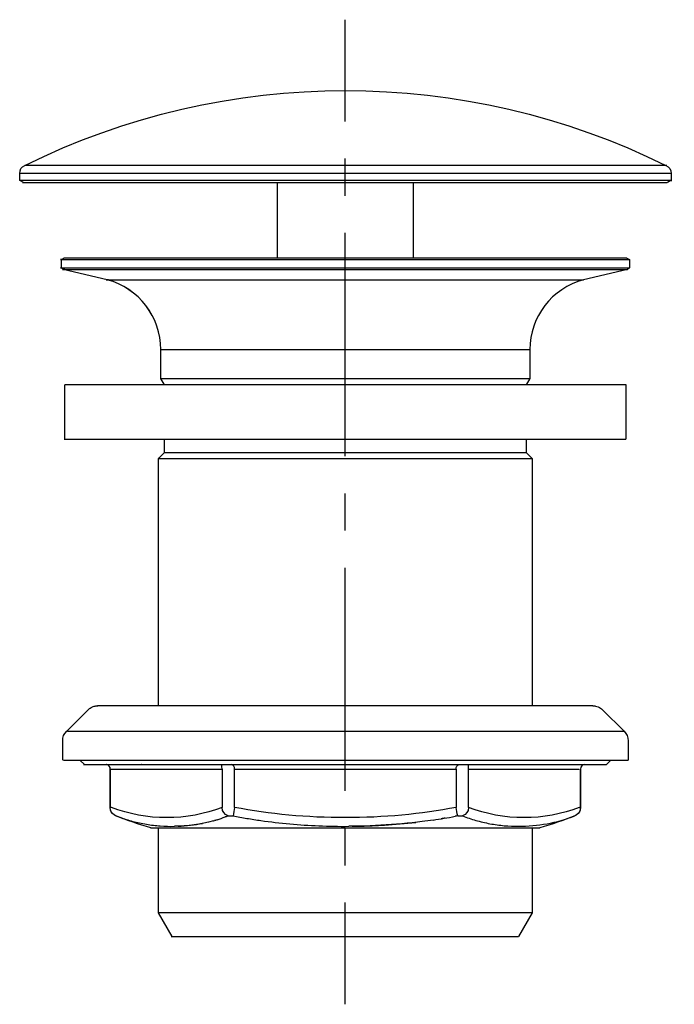
# Model space of a CAD drawing. Units: inches. Extents: x 69 to 141, y -204 to -95.
import ezdxf

# ---------------------------------------------------------------- set-up
doc = ezdxf.new("R2010")
doc.units = ezdxf.units.IN
doc.header["$MEASUREMENT"] = 0
doc.linetypes.add('AI-Linetype-1', pattern=[8.227235, 4.113617, -4.113617])
doc.linetypes.add('AI-Linetype-2', pattern=[37.022738, 24.681886, -4.113617, 4.113617, -4.113617])

# ---------------------------------------------------------------- blocks, each defined once
blk = doc.blocks.new('block 4')
at = {"color": 4, "lineweight": 25}
for points in [[(104.85, -106.27), (104.85, -95.02)], [(104.85, -203.9), (104.85, -192.65)]]:
    blk.add_lwpolyline(points, dxfattribs=at)
at = {"color": 4, "linetype": 'AI-Linetype-2', "lineweight": 25}
blk.add_lwpolyline([(104.85, -180.31), (104.85, -108.32)], dxfattribs=at)
at = {"color": 4, "linetype": 'AI-Linetype-1', "lineweight": 25}
blk.add_lwpolyline([(104.85, -188.54), (104.85, -182.37)], dxfattribs=at)
blk = doc.blocks.new('block 3')
blk.add_blockref('block 4', (0, 0))
blk = doc.blocks.new('block 2')
blk.add_blockref('block 3', (0, 0))

msp = doc.modelspace()

# ---------------------------------------------------------------- linework, layer by layer
at = {"color": 250, "lineweight": 25}
for points in [[(68.89, -112.79), (68.89, -112.03)], [(68.89, -112.79), (68.89, -112.03)], [(140.33, -111.13), (140.33, -111.13)], [(140.33, -111.13), (140.33, -111.13)], [(140.89, -112.03), (140.89, -112.79)], [(140.89, -112.03), (140.89, -112.79)], [(69.29, -113.02), (68.89, -112.79)], [(69.29, -113.02), (68.89, -112.79)], [(69.38, -113.02), (140.48, -113.02)], [(97.39, -121.39), (97.39, -113.02)], [(97.39, -121.39), (97.39, -113.02)], [(112.39, -113.02), (112.39, -121.39)], [(112.39, -113.02), (112.39, -121.39)], [(140.88, -112.79), (140.49, -113.02)], [(140.88, -112.79), (140.49, -113.02)], [(140.89, -112.79), (140.89, -112.79)], [(140.89, -112.79), (140.89, -112.79)], [(73.49, -121.55), (73.76, -121.39)], [(73.49, -121.55), (73.76, -121.39)], [(73.49, -122.46), (73.49, -121.55)], [(73.49, -121.55), (73.49, -121.55)], [(73.49, -121.55), (73.49, -121.55)], [(73.49, -122.46), (73.49, -121.55)], [(97.23, -121.39), (73.76, -121.39)], [(135.05, -121.39), (73.76, -121.39)], [(135.05, -121.39), (97.23, -121.39)], [(136.01, -121.39), (135.05, -121.39)], [(135.32, -121.55), (136.29, -121.55)], [(136.01, -121.39), (136.28, -121.55)], [(136.01, -121.39), (136.28, -121.55)], [(136.29, -121.55), (136.29, -122.46)], [(136.29, -121.55), (136.29, -122.46)], [(73.7, -122.66), (73.49, -122.46)], [(73.7, -122.66), (73.49, -122.46)], [(73.7, -122.66), (73.7, -122.66)], [(78.56, -123.78), (73.7, -122.66)], [(78.56, -123.78), (73.7, -122.66)], [(73.7, -122.66), (73.7, -122.66)], [(97.21, -122.66), (136.07, -122.66)], [(136.07, -122.66), (131.21, -123.78)], [(136.07, -122.66), (131.21, -123.78)], [(136.29, -122.46), (136.07, -122.66)], [(136.29, -122.46), (136.07, -122.66)], [(78.56, -123.78), (78.56, -123.78)], [(98.41, -123.78), (131.21, -123.78)], [(98.41, -123.78), (130.4, -123.78)], [(130.4, -123.78), (131.21, -123.78)], [(84.49, -134.7), (84.49, -131.5)], [(84.49, -134.7), (84.49, -131.5)], [(99.87, -131.5), (125.29, -131.5)], [(125.29, -131.5), (125.28, -134.7)], [(125.29, -131.5), (125.28, -134.7)], [(84.89, -135.39), (84.49, -134.7)], [(84.89, -135.39), (84.49, -134.7)], [(125.28, -134.7), (124.89, -135.39)], [(125.28, -134.7), (124.89, -135.39)], [(73.89, -141.39), (73.89, -135.39)], [(101.04, -135.39), (73.89, -135.39)], [(135.65, -135.39), (73.89, -135.39)], [(73.89, -141.39), (73.89, -135.39)], [(135.89, -135.39), (135.89, -141.39)], [(135.89, -135.39), (135.89, -141.39)], [(84.89, -142.89), (84.89, -141.39)], [(84.89, -142.89), (84.89, -141.39)], [(101.04, -141.39), (135.89, -141.39)], [(124.89, -141.39), (124.89, -142.89)], [(124.89, -141.39), (124.89, -142.89)], [(135.65, -141.39), (135.89, -141.39)], [(84.24, -143.54), (84.89, -142.89)], [(84.24, -143.54), (84.89, -142.89)], [(84.24, -170.89), (84.24, -143.54)], [(84.31, -143.54), (125.54, -143.54)], [(124.89, -142.89), (125.54, -143.54)], [(124.89, -142.89), (125.54, -143.54)], [(125.54, -143.54), (125.54, -170.89)], [(132.25, -170.89), (77.49, -170.89)], [(132.26, -170.89), (132.25, -170.89)], [(132.26, -170.89), (132.26, -170.89)], [(132.26, -170.89), (132.26, -170.89)], [(74.08, -173.7), (76.45, -171.33)], [(133.33, -171.33), (135.7, -173.71)], [(74.17, -173.71), (135.77, -173.71)], [(73.64, -176.89), (73.64, -174.77)], [(136.14, -174.77), (136.14, -176.89)], [(73.74, -176.89), (136.14, -176.89)], [(76.04, -177.39), (75.54, -176.89)], [(118.51, -182.13), (118.51, -177.43)], [(134.24, -176.89), (133.74, -177.39)], [(78.89, -177.89), (78.89, -182.13)], [(78.89, -177.89), (78.89, -177.89)], [(78.89, -182.13), (78.89, -177.89)], [(78.89, -177.89), (79.02, -177.89)], [(79.02, -177.89), (91.26, -177.89)], [(91.26, -177.89), (91.26, -182.13)], [(92.65, -182.13), (92.65, -177.89)], [(92.65, -177.89), (117.12, -177.89)], [(117.12, -177.89), (117.12, -182.13)], [(118.51, -177.89), (130.75, -177.89)], [(130.89, -177.89), (130.88, -177.89)], [(130.88, -182.13), (130.88, -177.89)], [(130.89, -177.89), (130.89, -182.13)], [(78.89, -182.13), (78.89, -182.13)], [(79.02, -182.13), (78.89, -182.13)], [(130.75, -182.13), (130.88, -182.13)], [(130.89, -182.13), (130.88, -182.13)], [(91.94, -183.06), (92.47, -183.06)], [(117.31, -183.06), (117.57, -183.06)], [(117.57, -183.06), (117.84, -183.06)], [(84.24, -193.8), (84.24, -184.39)], [(115.64, -184.39), (126.39, -184.39)], [(125.54, -184.39), (125.54, -193.8)], [(85.73, -196.39), (84.24, -193.8)], [(125.54, -193.8), (124.04, -196.39)], [(85.62, -196.39), (124.04, -196.39)]]:
    msp.add_lwpolyline(points, dxfattribs=at)
for points in [[(69.44, -111.13), (91.78, -100.1), (117.99, -100.1), (140.33, -111.13)], [(69.44, -111.13), (91.78, -100.1), (117.99, -100.1), (140.33, -111.13)], [(68.89, -112.03), (68.89, -111.58), (69.04, -111.33), (69.44, -111.13)], [(68.89, -112.03), (68.89, -111.58), (69.04, -111.33), (69.44, -111.13)], [(140.33, -111.13), (140.73, -111.33), (140.89, -111.58), (140.89, -112.03)], [(140.33, -111.13), (140.73, -111.33), (140.89, -111.58), (140.89, -112.03)], [(84.49, -131.5), (84.48, -127.88), (82.05, -124.71), (78.56, -123.78)], [(84.49, -131.5), (84.48, -127.88), (82.06, -124.72), (78.56, -123.78)], [(131.21, -123.78), (127.72, -124.72), (125.29, -127.88), (125.29, -131.5)], [(131.21, -123.78), (127.72, -124.72), (125.29, -127.88), (125.29, -131.5)], [(73.64, -174.77), (73.64, -174.33), (73.77, -174.02), (74.08, -173.71)], [(135.7, -173.71), (136.01, -174.02), (136.14, -174.33), (136.14, -174.77)], [(78.51, -177.41), (78.48, -177.4), (78.46, -177.4), (78.43, -177.4)], [(78.43, -177.4), (78.43, -177.4), (78.43, -177.4), (78.43, -177.4)], [(78.9, -177.93), (78.9, -177.63), (78.73, -177.43), (78.48, -177.4)], [(82.35, -177.4), (82.34, -177.4), (82.33, -177.4), (82.32, -177.4)], [(91.26, -177.89), (91.26, -177.86), (91.24, -177.49), (91.23, -177.46)], [(92.65, -177.89), (92.65, -177.69), (92.52, -177.41), (92.28, -177.4)], [(117.12, -177.89), (117.12, -177.69), (117.25, -177.41), (117.49, -177.4)], [(131.34, -177.4), (131.07, -177.41), (130.89, -177.59), (130.89, -177.89)], [(79.35, -182.98), (79.02, -182.77), (78.89, -182.53), (78.89, -182.13)], [(79.48, -183.04), (79.05, -182.85), (78.89, -182.6), (78.89, -182.13)], [(91.26, -182.13), (87.42, -183.64), (82.86, -183.64), (79.02, -182.13)], [(91.94, -183.06), (91.47, -182.88), (91.31, -182.61), (91.26, -182.13)], [(92.65, -182.13), (92.59, -182.44), (92.53, -182.75), (92.47, -183.06)], [(117.12, -182.13), (109.44, -183.64), (100.33, -183.64), (92.65, -182.13)], [(117.31, -183.06), (117.25, -182.75), (117.18, -182.44), (117.12, -182.13)], [(118.51, -182.13), (118.47, -182.61), (118.3, -182.88), (117.84, -183.06)], [(130.75, -182.13), (126.91, -183.64), (122.35, -183.64), (118.51, -182.13)], [(130.88, -182.13), (130.88, -182.6), (130.72, -182.85), (130.29, -183.04)], [(130.89, -182.13), (130.89, -182.53), (130.75, -182.77), (130.42, -182.98)], [(79.48, -183.05), (79.47, -183.04), (79.46, -183.04), (79.45, -183.03)], [(83.38, -184.39), (82.07, -184.01), (80.78, -183.57), (79.51, -183.06)], [(79.52, -183.06), (79.59, -183.09), (79.66, -183.12), (79.73, -183.14)], [(90.3, -183.61), (88.88, -184), (87.46, -184.2), (85.99, -184.22)], [(86.41, -184.21), (87.31, -184.17), (88.2, -184.07), (89.08, -183.89)], [(90.3, -183.61), (90.34, -183.6), (90.37, -183.59), (90.41, -183.58)], [(90.71, -183.49), (90.61, -183.52), (90.51, -183.55), (90.41, -183.58)], [(90.51, -183.55), (90.55, -183.54), (90.59, -183.53), (90.63, -183.51)], [(90.71, -183.49), (91.01, -183.4), (91.31, -183.29), (91.61, -183.18)], [(91.73, -183.14), (91.69, -183.15), (91.65, -183.17), (91.61, -183.18)], [(91.73, -183.14), (91.8, -183.11), (91.87, -183.09), (91.94, -183.06)], [(114.58, -183.53), (115.4, -183.41), (116.21, -183.27), (117.02, -183.11)], [(115.92, -183.31), (115.77, -183.34), (115.62, -183.36), (115.47, -183.39)], [(117.31, -183.06), (117.21, -183.08), (117.12, -183.1), (117.02, -183.11)], [(130.26, -183.06), (128.99, -183.57), (127.7, -184.01), (126.39, -184.39)], [(130.32, -183.03), (130.31, -183.04), (130.3, -183.04), (130.29, -183.05)]]:
    msp.add_open_spline(points, degree=3, dxfattribs=at)
for points, knots in [([(140.89, -112.03), (141.25, -112.03), (140.52, -112.03), (140.34, -112.03), (139.77, -112.03), (139.2, -112.03), (138.63, -112.03), (136.39, -112.03), (134.14, -112.03), (131.89, -112.03), (128.89, -112.03), (125.89, -112.03), (122.89, -112.03), (116.89, -112.03), (110.89, -112.03), (104.89, -112.03), (92.89, -112.03), (80.89, -112.03), (68.89, -112.03)], [0, 0, 0, 0, 1, 1, 1, 2, 2, 2, 3, 3, 3, 4, 4, 4, 5, 5, 5, 6, 6, 6, 6]), ([(140.33, -111.13), (140.66, -111.13), (140, -111.13), (139.83, -111.13), (139.29, -111.13), (138.75, -111.13), (138.21, -111.13), (135.96, -111.13), (133.72, -111.13), (131.47, -111.13), (128.52, -111.13), (125.56, -111.13), (122.61, -111.13), (116.7, -111.13), (110.79, -111.13), (104.89, -111.13), (93.07, -111.13), (81.26, -111.13), (69.44, -111.13)], [0, 0, 0, 0, 1, 1, 1, 2, 2, 2, 3, 3, 3, 4, 4, 4, 5, 5, 5, 6, 6, 6, 6]), ([(140.33, -111.13), (140.66, -111.13), (140, -111.13), (139.83, -111.13), (139.29, -111.13), (138.75, -111.13), (138.21, -111.13), (135.96, -111.13), (133.72, -111.13), (131.47, -111.13), (128.52, -111.13), (125.56, -111.13), (122.61, -111.13), (116.7, -111.13), (110.79, -111.13), (104.89, -111.13), (93.07, -111.13), (81.26, -111.13), (69.44, -111.13)], [0, 0, 0, 0, 1, 1, 1, 2, 2, 2, 3, 3, 3, 4, 4, 4, 5, 5, 5, 6, 6, 6, 6]), ([(140.89, -112.79), (141.22, -112.79), (140.55, -112.79), (140.38, -112.79), (139.83, -112.79), (139.28, -112.79), (138.74, -112.79), (136.45, -112.79), (134.17, -112.79), (131.89, -112.79), (128.89, -112.79), (125.89, -112.79), (122.89, -112.79), (116.89, -112.79), (110.89, -112.79), (104.89, -112.79), (92.89, -112.79), (80.89, -112.79), (68.89, -112.79)], [0, 0, 0, 0, 1, 1, 1, 2, 2, 2, 3, 3, 3, 4, 4, 4, 5, 5, 5, 6, 6, 6, 6]), ([(69.29, -113.02), (68.97, -113.02), (69.6, -113.02), (69.76, -113.02), (70.29, -113.02), (70.81, -113.02), (71.34, -113.02), (73.62, -113.02), (75.9, -113.02), (78.18, -113.02), (81.15, -113.02), (84.12, -113.02), (87.08, -113.02), (93.02, -113.02), (98.95, -113.02), (104.89, -113.02), (116.75, -113.02), (128.62, -113.02), (140.48, -113.02)], [0, 0, 0, 0, 1, 1, 1, 2, 2, 2, 3, 3, 3, 4, 4, 4, 5, 5, 5, 6, 6, 6, 6]), ([(69.29, -113.02), (69.28, -113.02), (69.29, -113.02), (69.3, -113.02), (69.3, -113.02), (69.3, -113.02), (69.31, -113.02), (69.32, -113.02), (69.32, -113.02), (69.33, -113.02), (69.35, -113.02), (69.36, -113.02), (69.38, -113.02)], [0, 0, 0, 0, 1, 1, 1, 2, 2, 2, 3, 3, 3, 4, 4, 4, 4]), ([(73.49, -121.55), (73.19, -121.55), (73.78, -121.55), (73.93, -121.55), (74.41, -121.55), (74.9, -121.55), (75.38, -121.55), (77.32, -121.55), (79.27, -121.55), (81.21, -121.55), (83.79, -121.55), (86.36, -121.55), (88.94, -121.55), (94.09, -121.55), (99.25, -121.55), (104.4, -121.55), (114.71, -121.55), (125.01, -121.55), (135.32, -121.55)], [0, 0, 0, 0, 1, 1, 1, 2, 2, 2, 3, 3, 3, 4, 4, 4, 5, 5, 5, 6, 6, 6, 6]), ([(136.01, -121.39), (136.09, -121.39), (135.93, -121.39), (135.89, -121.39), (135.85, -121.39), (135.81, -121.39), (135.77, -121.39), (135.69, -121.39), (135.61, -121.39), (135.53, -121.39), (135.37, -121.39), (135.21, -121.39), (135.05, -121.39)], [0, 0, 0, 0, 1, 1, 1, 2, 2, 2, 3, 3, 3, 4, 4, 4, 4]), ([(73.49, -122.46), (73.18, -122.46), (73.79, -122.46), (73.94, -122.46), (74.43, -122.46), (74.92, -122.46), (75.41, -122.46), (77.39, -122.46), (79.36, -122.46), (81.33, -122.46), (83.95, -122.46), (86.57, -122.46), (89.18, -122.46), (94.42, -122.46), (99.65, -122.46), (104.88, -122.46), (115.35, -122.46), (125.82, -122.46), (136.29, -122.46)], [0, 0, 0, 0, 1, 1, 1, 2, 2, 2, 3, 3, 3, 4, 4, 4, 5, 5, 5, 6, 6, 6, 6]), ([(73.7, -122.66), (73.4, -122.66), (74, -122.66), (74.15, -122.66), (74.64, -122.66), (75.13, -122.66), (75.61, -122.66), (77.57, -122.66), (79.53, -122.66), (81.49, -122.66), (84.09, -122.66), (86.69, -122.66), (89.29, -122.66), (94.49, -122.66), (99.69, -122.66), (104.88, -122.66), (115.28, -122.66), (125.67, -122.66), (136.07, -122.66)], [0, 0, 0, 0, 1, 1, 1, 2, 2, 2, 3, 3, 3, 4, 4, 4, 5, 5, 5, 6, 6, 6, 6]), ([(73.87, -122.66), (73.41, -122.66), (74.16, -122.66), (74.4, -122.66), (75.14, -122.66), (75.89, -122.66), (76.64, -122.66), (77.62, -122.66), (78.6, -122.66), (79.58, -122.66), (81.54, -122.66), (83.49, -122.66), (85.45, -122.66), (89.37, -122.66), (93.29, -122.66), (97.21, -122.66)], [0, 0, 0, 0, 1, 1, 1, 2, 2, 2, 3, 3, 3, 4, 4, 4, 5, 5, 5, 5]), ([(78.56, -123.78), (78.17, -123.78), (78.95, -123.78), (79.15, -123.78), (79.78, -123.78), (80.41, -123.78), (81.04, -123.78), (81.87, -123.78), (82.69, -123.78), (83.52, -123.78), (85.17, -123.78), (86.83, -123.78), (88.48, -123.78), (91.79, -123.78), (95.1, -123.78), (98.41, -123.78)], [0, 0, 0, 0, 1, 1, 1, 2, 2, 2, 3, 3, 3, 4, 4, 4, 5, 5, 5, 5]), ([(78.69, -123.78), (78.29, -123.78), (78.95, -123.78), (79.15, -123.78), (79.78, -123.78), (80.41, -123.78), (81.04, -123.78), (81.86, -123.78), (82.69, -123.78), (83.52, -123.78), (85.17, -123.78), (86.83, -123.78), (88.48, -123.78), (91.79, -123.78), (95.1, -123.78), (98.41, -123.78)], [0, 0, 0, 0, 1, 1, 1, 2, 2, 2, 3, 3, 3, 4, 4, 4, 5, 5, 5, 5]), ([(84.49, -131.5), (84.18, -131.5), (84.79, -131.5), (84.94, -131.5), (85.43, -131.5), (85.92, -131.5), (86.41, -131.5), (87.05, -131.5), (87.69, -131.5), (88.33, -131.5), (89.61, -131.5), (90.89, -131.5), (92.17, -131.5), (94.74, -131.5), (97.3, -131.5), (99.87, -131.5)], [0, 0, 0, 0, 1, 1, 1, 2, 2, 2, 3, 3, 3, 4, 4, 4, 5, 5, 5, 5]), ([(84.49, -134.7), (84.18, -134.7), (84.79, -134.7), (84.94, -134.7), (85.43, -134.7), (85.92, -134.7), (86.41, -134.7), (87.05, -134.7), (87.69, -134.7), (88.33, -134.7), (89.61, -134.7), (90.89, -134.7), (92.17, -134.7), (94.74, -134.7), (122.72, -134.7), (125.28, -134.7)], [0, 0, 0, 0, 1, 1, 1, 2, 2, 2, 3, 3, 3, 4, 4, 4, 5, 5, 5, 5]), ([(84.49, -134.7), (84.29, -134.7), (84.68, -134.7), (84.78, -134.7), (85.1, -134.7), (85.42, -134.7), (85.74, -134.7), (87.02, -134.7), (88.3, -134.7), (89.58, -134.7), (91.28, -134.7), (92.98, -134.7), (94.68, -134.7), (98.08, -134.7), (101.48, -134.7), (104.88, -134.7), (111.68, -134.7), (118.48, -134.7), (125.28, -134.7)], [0, 0, 0, 0, 1, 1, 1, 2, 2, 2, 3, 3, 3, 4, 4, 4, 5, 5, 5, 6, 6, 6, 6]), ([(135.89, -135.39), (136.05, -135.39), (135.72, -135.39), (135.64, -135.39), (135.39, -135.39), (135.13, -135.39), (134.87, -135.39), (133.76, -135.39), (132.64, -135.39), (131.53, -135.39), (130.08, -135.39), (128.63, -135.39), (127.18, -135.39), (124.27, -135.39), (121.37, -135.39), (118.46, -135.39), (112.65, -135.39), (106.85, -135.39), (101.04, -135.39)], [0, 0, 0, 0, 1, 1, 1, 2, 2, 2, 3, 3, 3, 4, 4, 4, 5, 5, 5, 6, 6, 6, 6]), ([(135.89, -135.39), (135.9, -135.39), (135.87, -135.39), (135.86, -135.39), (135.85, -135.39), (135.84, -135.39), (135.83, -135.39), (135.81, -135.39), (135.79, -135.39), (135.77, -135.39), (135.73, -135.39), (135.69, -135.39), (135.65, -135.39)], [0, 0, 0, 0, 1, 1, 1, 2, 2, 2, 3, 3, 3, 4, 4, 4, 4]), ([(73.89, -141.39), (73.6, -141.39), (74.17, -141.39), (74.32, -141.39), (74.79, -141.39), (75.26, -141.39), (75.74, -141.39), (77.69, -141.39), (79.65, -141.39), (81.6, -141.39), (84.18, -141.39), (86.75, -141.39), (89.32, -141.39), (94.47, -141.39), (99.62, -141.39), (104.76, -141.39), (115.06, -141.39), (125.35, -141.39), (135.65, -141.39)], [0, 0, 0, 0, 1, 1, 1, 2, 2, 2, 3, 3, 3, 4, 4, 4, 5, 5, 5, 6, 6, 6, 6]), ([(73.89, -141.39), (73.76, -141.39), (74.01, -141.39), (74.07, -141.39), (74.27, -141.39), (74.48, -141.39), (74.68, -141.39), (75.55, -141.39), (76.41, -141.39), (77.28, -141.39), (78.41, -141.39), (79.54, -141.39), (80.67, -141.39), (82.93, -141.39), (85.2, -141.39), (87.46, -141.39), (91.98, -141.39), (96.51, -141.39), (101.04, -141.39)], [0, 0, 0, 0, 1, 1, 1, 2, 2, 2, 3, 3, 3, 4, 4, 4, 5, 5, 5, 6, 6, 6, 6]), ([(84.24, -143.54), (84.04, -143.54), (84.43, -143.54), (84.53, -143.54), (84.86, -143.54), (85.18, -143.54), (85.5, -143.54), (86.8, -143.54), (88.1, -143.54), (89.4, -143.54), (91.12, -143.54), (92.84, -143.54), (94.56, -143.54), (98, -143.54), (101.44, -143.54), (104.88, -143.54), (111.77, -143.54), (118.65, -143.54), (125.54, -143.54)], [0, 0, 0, 0, 1, 1, 1, 2, 2, 2, 3, 3, 3, 4, 4, 4, 5, 5, 5, 6, 6, 6, 6]), ([(84.89, -142.89), (84.59, -142.89), (85.18, -142.89), (85.33, -142.89), (85.81, -142.89), (86.29, -142.89), (86.77, -142.89), (87.4, -142.89), (88.03, -142.89), (88.65, -142.89), (89.91, -142.89), (91.17, -142.89), (92.42, -142.89), (94.94, -142.89), (122.29, -142.89), (124.81, -142.89)], [0, 0, 0, 0, 1, 1, 1, 2, 2, 2, 3, 3, 3, 4, 4, 4, 5, 5, 5, 5]), ([(84.89, -142.89), (84.69, -142.89), (85.08, -142.89), (85.17, -142.89), (85.49, -142.89), (85.8, -142.89), (86.11, -142.89), (87.37, -142.89), (88.63, -142.89), (89.88, -142.89), (91.55, -142.89), (93.22, -142.89), (94.88, -142.89), (98.22, -142.89), (101.55, -142.89), (104.88, -142.89), (111.55, -142.89), (118.22, -142.89), (124.89, -142.89)], [0, 0, 0, 0, 1, 1, 1, 2, 2, 2, 3, 3, 3, 4, 4, 4, 5, 5, 5, 6, 6, 6, 6]), ([(76.45, -171.33), (76.48, -171.3), (76.52, -171.27), (76.56, -171.23), (76.59, -171.2), (76.63, -171.17), (76.67, -171.15), (76.76, -171.09), (76.84, -171.05), (76.93, -171.01), (77.06, -170.96), (77.18, -170.92), (77.31, -170.91), (77.38, -170.9), (77.44, -170.9), (77.51, -170.89)], [0, 0, 0, 0, 1, 1, 1, 2, 2, 2, 3, 3, 3, 4, 4, 4, 5, 5, 5, 5]), ([(132.26, -170.89), (132.3, -170.9), (132.33, -170.9), (132.36, -170.9), (132.38, -170.9), (132.4, -170.9), (132.41, -170.9), (132.46, -170.91), (132.51, -170.91), (132.55, -170.92), (132.65, -170.94), (132.75, -170.97), (132.84, -171.01), (133.02, -171.08), (133.19, -171.2), (133.32, -171.33)], [0, 0, 0, 0, 1, 1, 1, 2, 2, 2, 3, 3, 3, 4, 4, 4, 5, 5, 5, 5]), ([(76.04, -177.39), (75.7, -177.39), (76.37, -177.39), (76.54, -177.39), (77.03, -177.39), (77.52, -177.39), (78.01, -177.39), (79.76, -177.39), (81.5, -177.39), (83.25, -177.39), (85.65, -177.39), (88.05, -177.39), (90.46, -177.39), (95.27, -177.39), (100.08, -177.39), (104.88, -177.39), (114.5, -177.39), (124.12, -177.39), (133.74, -177.39)], [0, 0, 0, 0, 1, 1, 1, 2, 2, 2, 3, 3, 3, 4, 4, 4, 5, 5, 5, 6, 6, 6, 6]), ([(79.93, -183.22), (80.18, -183.3), (80.42, -183.39), (80.67, -183.46), (80.91, -183.54), (81.16, -183.61), (81.4, -183.67), (81.89, -183.8), (82.39, -183.91), (82.89, -183.99), (83.4, -184.08), (83.92, -184.14), (84.43, -184.17), (84.95, -184.21), (85.47, -184.23), (85.99, -184.22)], [0, 0, 0, 0, 1, 1, 1, 2, 2, 2, 3, 3, 3, 4, 4, 4, 5, 5, 5, 5]), ([(92.47, -183.06), (92.98, -183.16), (93.49, -183.25), (94, -183.34), (94.52, -183.43), (95.04, -183.51), (95.55, -183.58), (96.61, -183.73), (97.68, -183.86), (98.74, -183.95), (99.81, -184.05), (100.89, -184.12), (101.96, -184.16), (103.06, -184.21), (104.16, -184.23), (105.26, -184.22)], [0, 0, 0, 0, 1, 1, 1, 2, 2, 2, 3, 3, 3, 4, 4, 4, 5, 5, 5, 5]), ([(114.58, -183.53), (114.19, -183.59), (113.79, -183.64), (113.39, -183.69), (113.03, -183.74), (112.66, -183.78), (112.29, -183.82), (111.52, -183.91), (110.74, -183.98), (109.97, -184.03), (108.4, -184.15), (106.83, -184.21), (105.26, -184.22)], [0, 0, 0, 0, 1, 1, 1, 2, 2, 2, 3, 3, 3, 4, 4, 4, 4]), ([(105.63, -184.21), (105.92, -184.21), (106.22, -184.21), (106.51, -184.2), (106.81, -184.19), (107.12, -184.18), (107.42, -184.17), (108.02, -184.15), (108.61, -184.12), (109.21, -184.08), (110.36, -184.01), (111.52, -183.91), (112.66, -183.78)], [0, 0, 0, 0, 1, 1, 1, 2, 2, 2, 3, 3, 3, 4, 4, 4, 4]), ([(117.84, -183.06), (118.32, -183.25), (118.81, -183.42), (119.31, -183.56), (119.82, -183.71), (120.35, -183.83), (120.87, -183.93), (121.4, -184.03), (121.93, -184.1), (122.46, -184.15), (122.98, -184.2), (123.5, -184.22), (124.02, -184.22), (125.08, -184.22), (126.14, -184.12), (127.19, -183.93), (128.24, -183.74), (129.27, -183.45), (130.26, -183.06)], [0, 0, 0, 0, 1, 1, 1, 2, 2, 2, 3, 3, 3, 4, 4, 4, 5, 5, 5, 6, 6, 6, 6]), ([(83.38, -184.39), (83.19, -184.39), (83.56, -184.39), (83.66, -184.39), (83.93, -184.39), (84.21, -184.39), (84.48, -184.39), (85.46, -184.39), (86.43, -184.39), (87.41, -184.39), (88.75, -184.39), (90.1, -184.39), (91.44, -184.39), (94.13, -184.39), (96.82, -184.39), (99.51, -184.39), (104.88, -184.39), (110.26, -184.39), (115.64, -184.39)], [0, 0, 0, 0, 1, 1, 1, 2, 2, 2, 3, 3, 3, 4, 4, 4, 5, 5, 5, 6, 6, 6, 6]), ([(125.54, -193.8), (125.67, -193.8), (125.4, -193.8), (125.34, -193.8), (125.14, -193.8), (124.94, -193.8), (124.75, -193.8), (123.94, -193.8), (123.13, -193.8), (122.32, -193.8), (121.25, -193.8), (120.18, -193.8), (119.11, -193.8), (116.96, -193.8), (114.82, -193.8), (112.68, -193.8), (108.39, -193.8), (88.48, -193.8), (84.19, -193.8)], [0, 0, 0, 0, 1, 1, 1, 2, 2, 2, 3, 3, 3, 4, 4, 4, 5, 5, 5, 6, 6, 6, 6])]:
    msp.add_open_spline(points, degree=3, knots=knots, dxfattribs=at)

# ---------------------------------------------------------------- block references
msp.add_blockref('block 2', (0, 0))

doc.saveas('drawing.dxf')
